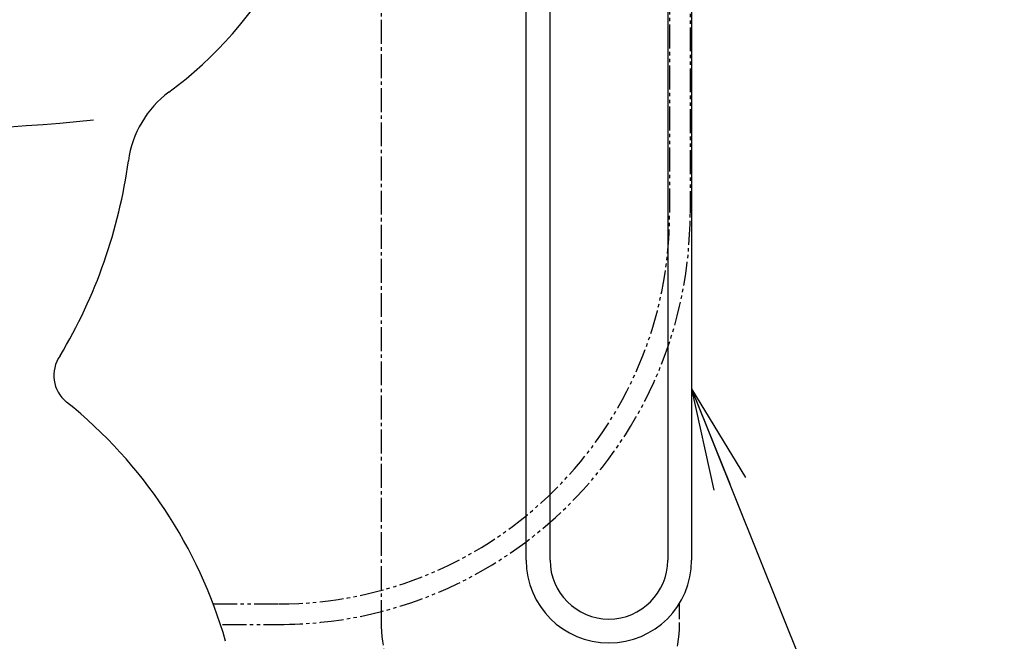
# Model space of a CAD drawing. Extents: x 0 to 1997, y 8 to 2789.
# Drawn here: x 1666 to 1954, y 558 to 740 of the extents above; entities that cross this region are included whole.
import ezdxf

# ---------------------------------------------------------------- set-up
doc = ezdxf.new("R2010")
doc.units = 0
doc.linetypes.add('EXLTYPE3', pattern=[10, 7, -1, 1, -1])
doc.linetypes.add('EXLTYPE4', pattern=[12, 7, -1, 1, -1, 1, -1])
doc.layers.get('0').update_dxf_attribs({"linetype": 'CONTINUOUS'})
doc.layers.add('便器', color=7, linetype='CONTINUOUS')
doc.layers.add('便座', color=7, linetype='CONTINUOUS')
doc.styles.get("Standard").update_dxf_attribs({"font": 'monotxt', "bigfont": 'extfont'})
doc.dimstyles.new('ISO-25', dxfattribs={"dimtxt": 2.5, "dimasz": 2.5, "dimexe": 1.25, "dimexo": 0.625, "dimtad": 1, "dimtxsty": 'STANDARD', "dimcen": 2.5, "dimazin": 3, "dimtfac": 1, "dimtmove": 0, "dimatfit": 3})

# ---------------------------------------------------------------- blocks, each defined once
blk = doc.blocks.new('EX_NORM')
at = {"color": 0, "linetype": 'CONTINUOUS'}
for q in [(-1, 0.1667), (-1, 0), (-1, -0.1667)]:
    blk.add_line((0, 0), q, dxfattribs=at)

msp = doc.modelspace()

# ---------------------------------------------------------------- linework, layer by layer
at = {"layer": '便器', "color": 3, "linetype": 'EXLTYPE4'}
for p, q in [((1856.499, 882.7), (1856.499, 682.8)), ((1862.499, 881.9), (1862.499, 683.36)), ((1722.847, 569), (1742.1, 569)), ((1725.584, 563), (1742.037, 563))]:
    msp.add_line(p, q, dxfattribs=at)
at = {"layer": '便器', "color": 2, "linetype": 'CONTINUOUS'}
for centre, radius, start, end in [((1638.435, 815.352), 120, 306.53453, 354.62606), ((1727.731, 694.827), 30, 126.53453, 172.34547), ((1549.335, 718.803), 150, 329.06362, 352.34547), ((1686.165, 635.923), 10, 144.77937, 231.26568), ((1593.14, 519.95), 138.672, 15.95172, 51.26568)]:
    msp.add_arc(centre, radius, start, end, dxfattribs=at)
at = {"layer": '便器', "color": 4, "linetype": 'CONTINUOUS'}
msp.add_arc((1609.532, 1519.5), 812.5, 264.409976, 275.523998, dxfattribs=at)
at = {"layer": '便座', "color": 6, "linetype": 'CONTINUOUS'}
for p, q in [((1814.499, 581.8), (1814.499, 870.736)), ((1821.499, 581.8), (1821.499, 870.736)), ((1855.924, 804.134), (1855.924, 581.8)), ((1862.924, 804.134), (1862.924, 581.8))]:
    msp.add_line(p, q, dxfattribs=at)
at = {"layer": '便座', "color": 6, "linetype": 'EXLTYPE3'}
for p, q in [((1772.001, 810.066), (1772.001, 563.889)), ((1859.424, 564.5), (1859.424, 569.261))]:
    msp.add_line(p, q, dxfattribs=at)
at = {"layer": '便座', "color": 3, "linetype": 'EXLTYPE4'}
for radius in [114.462, 120.462]:
    msp.add_arc((1742.037, 683.463), radius, 270, 0, dxfattribs=at)
at = {"layer": '便座', "color": 6, "linetype": 'CONTINUOUS'}
for radius in [24.212, 17.212]:
    msp.add_arc((1838.711, 581.8), radius, 180, 0, dxfattribs=at)
at = {"layer": '便座', "color": 6, "linetype": 'EXLTYPE3'}
msp.add_arc((1815.717, 563.889), 43.711, 180, 0.80149, dxfattribs=at)

# ---------------------------------------------------------------- leaders
at = {"layer": '便座', "color": 6, "linetype": 'CONTINUOUS'}
msp.add_leader([(1862.924, 632), (1954.494, 403.637), (1954.494, 316), (1782.501, 316)], dimstyle='ISO-25', override={"dimasz": 30, "dimldrblk": 'EX_NORM'}, dxfattribs=at)

doc.saveas('drawing.dxf')
